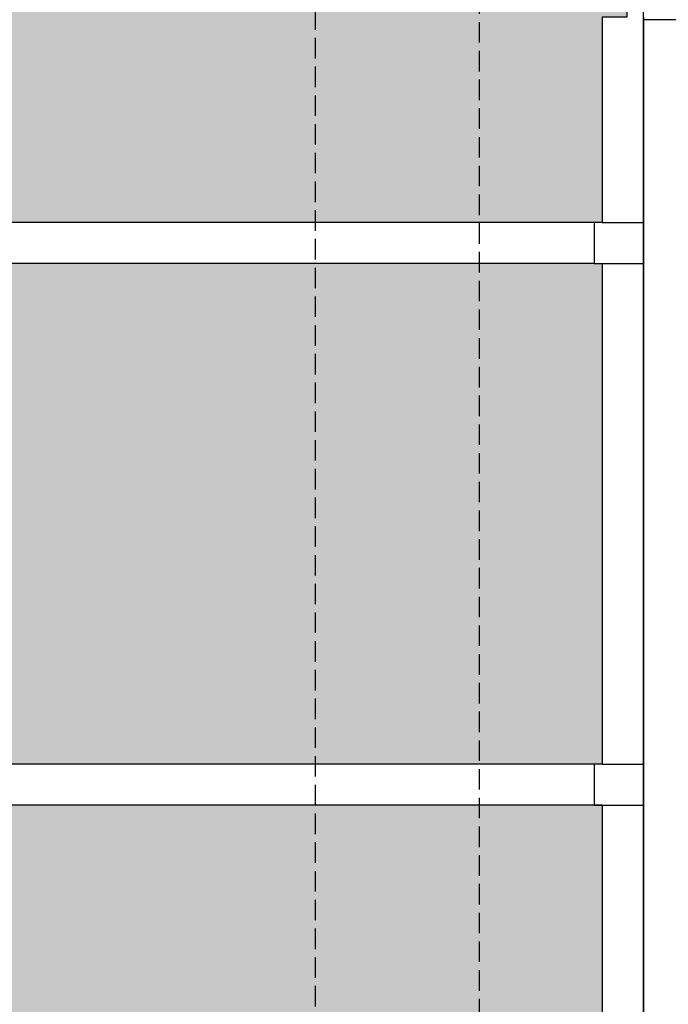
# Model space of a CAD drawing. Units: millimetres. Extents: x 438905 to 634900, y -47588 to 398029.
# Drawn here: x 473639 to 474429, y 14132 to 15331 of the extents above; entities that cross this region are included whole.
import ezdxf

# ---------------------------------------------------------------- set-up
doc = ezdxf.new("R2010")
doc.units = ezdxf.units.MM
doc.header["$LTSCALE"] = 100
doc.linetypes.add('DASH', pattern=[0.35, 0.25, -0.1])
for name, color, linetype in [('PUB_HATCH', 8, 'Continuous'), ('WALL', 2, 'Continuous'), ('立面-1', 31, 'Continuous'), ('立面-深棕色', 27, 'Continuous'), ('立面-紫灰色', 167, 'Continuous')]:
    doc.layers.add(name, color=color, linetype=linetype)

# ---------------------------------------------------------------- blocks, each defined once
blk = doc.blocks.new('tetrt4')
at = {"layer": '立面-紫灰色'}
for p, q in [((386448.3, 58552.7), (387648.3, 58552.7)), ((387648.3, 58552.7), (387648.3, 58301.6)), ((387648.3, 58301.6), (387648.3, 58251.6)), ((387648.3, 58251.6), (387648.3, 57641.6)), ((387648.3, 57641.6), (387648.3, 57591.6)), ((387648.3, 57591.6), (387648.3, 56981.6))]:
    blk.add_line(p, q, dxfattribs=at)

msp = doc.modelspace()

# ---------------------------------------------------------------- hatches: boundary and pattern name
at = {"layer": 'PUB_HATCH'}
h = msp.add_hatch(dxfattribs=at)
h.set_pattern_fill('AR-SAND', color=256, scale=80)
h.set_pattern_definition([(37.5, (96550.78, -43281.46), (-6.400125, 195.765295), [0, -154.432, 0, -172.72, 0, -165.1]), (7.5, (96550.78, -43281.46), (179.80931, 286.73004), [0, -83.312, 0, -139.192, 0, -53.34]), (327.5, (96425.81, -43281.46), (316.39695, 0.574874), [0, -50.8, 0, -182.88, 0, -238.76]), (317.5, (96425.8, -43281.46), (305.42258, 89.17173), [0, -25.4, 0, -119.888, 0, -137.16])])
h.paths.add_polyline_path([(474399.1, 15484.3), (473799.1, 15484.3), (470779.1, 15484.3), (470179.1, 15484.3), (470179.1, 15384.3), (470199.1, 15384.3), (474379.1, 15384.3), (474399.1, 15384.3)])
h.paths.add_polyline_path([(474379.1, 15384.3), (470199.1, 15384.3), (470199.1, 15334.3), (470229.1, 15334.3), (474349.1, 15334.3), (474379.1, 15334.3)])
h.paths.add_polyline_path([(474349.1, 15334.3), (470229.1, 15334.3), (470229.1, 15084.3), (470239.1, 15084.3), (474339.1, 15084.3), (474349.1, 15084.3)])
h.paths.add_polyline_path([(474349.1, 15034.3), (474339.1, 15034.3), (470229.1, 15034.3), (470229.1, 14424.3), (470239.1, 14424.3), (474339.1, 14424.3), (474349.1, 14424.3)])
h.paths.add_polyline_path([(474349.1, 14374.3), (474339.1, 14374.3), (470239.1, 14374.3), (470229.1, 14374.3), (470229.1, 13764.3), (470239.1, 13764.3), (474339.1, 13764.3), (474349.1, 13764.3)])
h.paths.add_polyline_path([(474349.1, 13714.3), (474339.1, 13714.3), (470239.1, 13714.3), (470229.1, 13714.3), (470229.1, 13234.3), (474349.1, 13234.3)])
h.paths.add_polyline_path([(474349.1, 13234.3), (470229.1, 13234.3), (470229.1, 12934.3), (474349.1, 12934.3)])
h.paths.add_polyline_path([(479299.1, 12934.3), (479299.1, 13234.3), (475599.1, 13234.3), (475599.1, 12934.3)])
h.paths.add_polyline_path([(479299.1, 13234.3), (479299.1, 13714.3), (475599.1, 13714.3), (475599.1, 13234.3)])
h.paths.add_polyline_path([(479299.1, 13764.3), (479299.1, 14374.3), (475599.1, 14374.3), (475599.1, 13764.3)])
h.paths.add_polyline_path([(479299.1, 14424.3), (479299.1, 15034.3), (475599.1, 15034.3), (475599.1, 14424.3)])
h.paths.add_polyline_path([(479299.1, 15084.3), (479299.1, 15334.3), (475599.1, 15334.3), (475599.1, 15084.3)])
h.paths.add_polyline_path([(479299.1, 15384.3), (479299.1, 15484.3), (475599.1, 15484.3), (475599.1, 15384.3)])
h.paths.add_polyline_path([(479299.1, 15334.3), (479299.1, 15384.3), (475599.1, 15384.3), (475599.1, 15334.3)])

# ---------------------------------------------------------------- linework, layer by layer
at = {"layer": 'WALL', "color": 5, "linetype": 'DASH'}
for p, q in [((474199.1, 23378.3), (474199.1, 12934.3)), ((473999.1, 23254.1), (473999.1, 12934.3))]:
    msp.add_line(p, q, dxfattribs=at)
at = {"layer": '立面-1'}
for p, q in [((474399.1, 15334.3), (474399.1, 13294.3)), ((474339.1, 15084.3), (470229.1, 15084.3)), ((474349.1, 15084.3), (474399.1, 15084.3)), ((474339.1, 15034.3), (470229.1, 15034.3)), ((474349.1, 15034.3), (474399.1, 15034.3)), ((474339.1, 14424.3), (470229.1, 14424.3)), ((474349.1, 14424.3), (474399.1, 14424.3)), ((474349.1, 14374.3), (470229.1, 14374.3)), ((474349.1, 14374.3), (474399.1, 14374.3))]:
    msp.add_line(p, q, dxfattribs=at)
msp.add_lwpolyline([(473799.1, 15484.3), (474399.1, 15484.3), (474399.1, 15384.3), (474379.1, 15384.3), (474379.1, 15334.3), (474349.1, 15334.3), (474349.1, 15084.3), (474339.1, 15084.3), (474339.1, 15034.3), (474349.1, 15034.3), (474349.1, 15034), (474349.1, 14424.3), (474339.1, 14424.3), (474339.1, 14374.3), (474349.1, 14374.3), (474349.1, 14374), (474349.1, 13764.6), (474349.1, 13764.3), (474339.1, 13764.3), (474339.1, 13714.3), (474349.1, 13714.3), (474349.1, 13714), (474349.1, 12934.3)], dxfattribs=at)
at = {"layer": '立面-深棕色'}
msp.add_lwpolyline([(474399.1, 13234.3), (474399.1, 16184.3), (475599.1, 16184.3), (475599.1, 13234.3)], dxfattribs=at)

# ---------------------------------------------------------------- block references
at = {"xscale": -1}
msp.add_blockref('tetrt4', (862047.4, -43221.5), dxfattribs=at)

doc.saveas('drawing.dxf')
